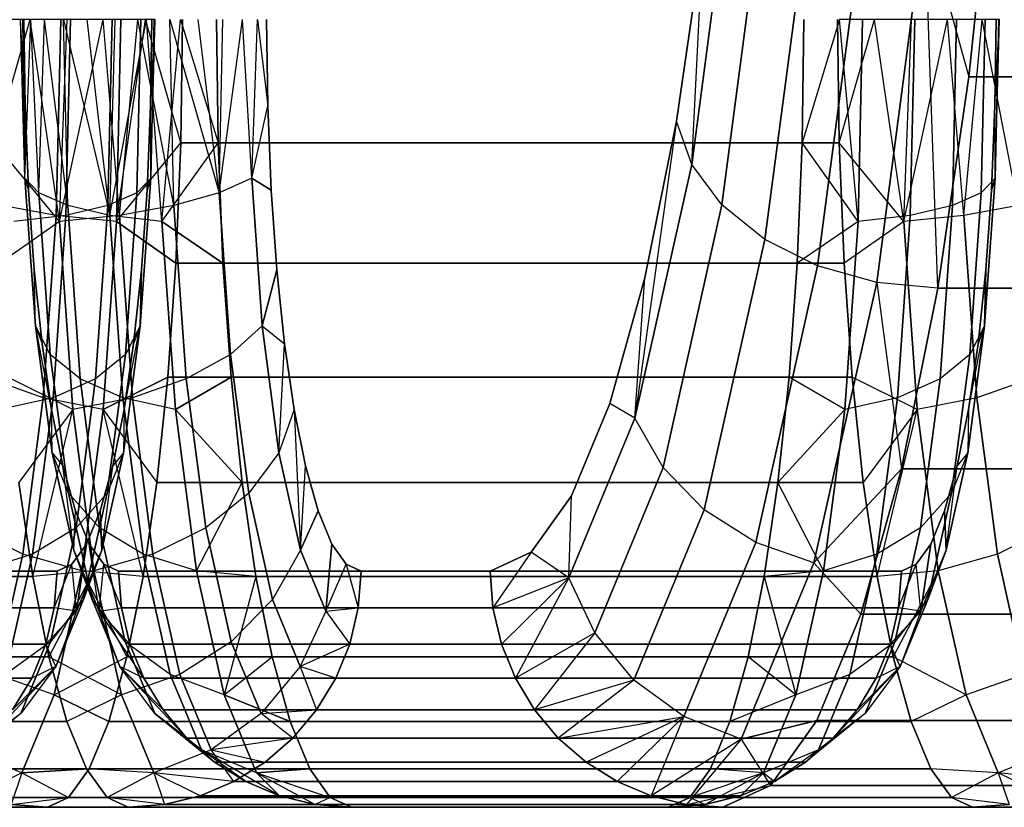
# Model space of a CAD drawing. Units: millimetres. Extents: x 7858 to 14619, y -3447 to 4009.
# Drawn here: x 11642 to 11667, y 1862 to 1882 of the extents above; entities that cross this region are included whole.
import ezdxf

# ---------------------------------------------------------------- set-up
doc = ezdxf.new("R2010")
doc.units = ezdxf.units.MM
doc.header["$MEASUREMENT"] = 0
doc.layers.add('0_Pen_No__1', color=7, linetype='Continuous', lineweight=30)

# ---------------------------------------------------------------- blocks, each defined once
blk = doc.blocks.new('garais sols_47F[30]', base_point=(10565.08, 1511.508))
at = {"layer": '0_Pen_No__1', "color": 7, "linetype": 'Continuous', "lineweight": 30}
for p, q in [((11660.249, 1886.393), (11659.144, 1877.994)), ((11659.144, 1877.994), (11660.249, 1886.393)), ((11666.812, 1886.24), (11666.18, 1880.219)), ((11666.18, 1880.219), (11666.812, 1886.24)), ((11661.055, 1885.67), (11659.91, 1876.971)), ((11659.91, 1876.971), (11661.055, 1885.67)), ((11662.179, 1885.048), (11661, 1876.092)), ((11661, 1876.092), (11662.179, 1885.048)), ((11663.544, 1884.571), (11662.34, 1875.418)), ((11662.34, 1875.418), (11663.544, 1884.571)), ((11663.839, 1874.994), (11665.059, 1884.272)), ((11665.059, 1884.272), (11663.839, 1874.994)), ((11665.059, 1884.272), (11666.18, 1880.219)), ((11665.393, 1874.85), (11665.059, 1884.272)), ((11658.755, 1879.092), (11659.436, 1883.746)), ((11659.436, 1883.746), (11658.755, 1879.092)), ((11659.144, 1877.994), (11659.436, 1883.746)), ((11641.458, 1878.541), (11642.353, 1881.67)), ((11643.131, 1881.67), (11641.743, 1881.67)), ((11643.377, 1881.67), (11642.054, 1881.67)), ((11642.225, 1877.644), (11642.111, 1881.67)), ((11642.228, 1879.479), (11642.111, 1881.67)), ((11642.225, 1877.644), (11642.17, 1881.67)), ((11642.199, 1881.67), (11642.228, 1879.479)), ((11642.228, 1879.479), (11642.199, 1881.67)), ((11642.225, 1877.644), (11642.376, 1881.67)), ((11643.097, 1876.546), (11642.353, 1881.67)), ((11642.576, 1877.27), (11642.376, 1881.67)), ((11642.576, 1877.27), (11642.723, 1881.67)), ((11643.309, 1876.948), (11642.723, 1881.67)), ((11643.131, 1881.67), (11643.019, 1876.701)), ((11643.019, 1876.701), (11643.131, 1881.67)), ((11643.097, 1876.546), (11644.212, 1881.67)), ((11643.097, 1876.546), (11643.293, 1881.67)), ((11644.659, 1881.67), (11643.131, 1881.67)), ((11643.309, 1876.948), (11643.203, 1881.67)), ((11643.203, 1881.67), (11644.376, 1876.701)), ((11643.377, 1881.67), (11643.264, 1876.701)), ((11643.264, 1876.701), (11643.377, 1881.67)), ((11644.437, 1881.67), (11643.377, 1881.67)), ((11644.376, 1876.701), (11643.803, 1881.67)), ((11644.621, 1876.701), (11644.212, 1881.67)), ((11644.437, 1881.67), (11644.331, 1876.948)), ((11644.331, 1876.948), (11644.437, 1881.67)), ((11644.376, 1876.701), (11645.305, 1881.67)), ((11644.376, 1876.701), (11644.51, 1881.67)), ((11645.164, 1881.67), (11644.437, 1881.67)), ((11644.544, 1876.546), (11644.659, 1881.67)), ((11644.659, 1881.67), (11644.544, 1876.546)), ((11644.544, 1876.546), (11645.287, 1881.67)), ((11644.621, 1876.701), (11645.087, 1881.67)), ((11645.287, 1881.67), (11644.659, 1881.67)), ((11645.164, 1881.67), (11645.064, 1877.27)), ((11645.064, 1877.27), (11645.164, 1881.67)), ((11646.004, 1876.948), (11645.087, 1881.67)), ((11645.506, 1881.67), (11645.164, 1881.67)), ((11646.182, 1878.541), (11645.287, 1881.67)), ((11645.702, 1876.546), (11645.305, 1881.67)), ((11645.441, 1881.67), (11645.412, 1879.479)), ((11645.412, 1879.479), (11645.529, 1881.67)), ((11645.412, 1879.479), (11645.441, 1881.67)), ((11645.415, 1877.644), (11645.506, 1881.67)), ((11645.506, 1881.67), (11645.415, 1877.644)), ((11645.415, 1877.644), (11645.529, 1881.67)), ((11645.529, 1881.67), (11645.506, 1881.67)), ((11645.702, 1876.546), (11646.169, 1881.67)), ((11646.004, 1876.948), (11645.897, 1881.67)), ((11645.897, 1881.67), (11647.149, 1877.27)), ((11646.169, 1881.67), (11647.124, 1878.541)), ((11646.224, 1881.67), (11646.182, 1878.541)), ((11646.182, 1878.541), (11646.224, 1881.67)), ((11647.149, 1877.27), (11646.622, 1881.67)), ((11647.124, 1878.541), (11647.081, 1881.67)), ((11647.081, 1881.67), (11647.124, 1878.541)), ((11647.149, 1877.27), (11647.748, 1881.67)), ((11647.149, 1877.27), (11647.244, 1881.67)), ((11647.979, 1877.644), (11647.748, 1881.67)), ((11647.979, 1877.644), (11648.122, 1881.67)), ((11648.122, 1881.67), (11648.385, 1879.479)), ((11648.385, 1879.479), (11648.356, 1881.67)), ((11648.356, 1881.67), (11648.385, 1879.479)), ((11661.945, 1878.541), (11661.987, 1881.67)), ((11662.899, 1881.67), (11661.945, 1878.541)), ((11661.987, 1881.67), (11661.945, 1878.541)), ((11662.845, 1881.67), (11662.887, 1878.541)), ((11662.887, 1878.541), (11662.845, 1881.67)), ((11662.887, 1878.541), (11663.782, 1881.67)), ((11663.367, 1876.546), (11662.899, 1881.67)), ((11663.482, 1881.67), (11662.899, 1881.67)), ((11663.482, 1881.67), (11663.367, 1876.546)), ((11663.367, 1876.546), (11663.482, 1881.67)), ((11664.805, 1881.67), (11663.482, 1881.67)), ((11664.525, 1876.546), (11663.782, 1881.67)), ((11664.525, 1876.546), (11665.64, 1881.67)), ((11664.525, 1876.546), (11664.722, 1881.67)), ((11664.805, 1881.67), (11664.693, 1876.701)), ((11664.693, 1876.701), (11664.805, 1881.67)), ((11665.866, 1881.67), (11664.805, 1881.67)), ((11666.05, 1876.701), (11665.64, 1881.67)), ((11665.866, 1881.67), (11665.759, 1876.948)), ((11665.759, 1876.948), (11665.866, 1881.67)), ((11666.592, 1881.67), (11665.866, 1881.67)), ((11666.05, 1876.701), (11666.515, 1881.67)), ((11666.592, 1881.67), (11666.493, 1877.27)), ((11666.493, 1877.27), (11666.592, 1881.67)), ((11667.432, 1876.948), (11666.515, 1881.67)), ((11666.935, 1881.67), (11666.592, 1881.67)), ((11666.87, 1881.67), (11666.84, 1879.479)), ((11666.84, 1879.479), (11666.958, 1881.67)), ((11666.84, 1879.479), (11666.87, 1881.67)), ((11666.844, 1877.644), (11666.935, 1881.67)), ((11666.935, 1881.67), (11666.844, 1877.644)), ((11666.844, 1877.644), (11666.958, 1881.67)), ((11666.958, 1881.67), (11666.935, 1881.67)), ((11666.18, 1880.219), (11665.393, 1874.85)), ((11665.393, 1874.85), (11666.18, 1880.219)), ((11681.943, 1880.219), (11666.18, 1880.219)), ((11666.18, 1880.219), (11681.943, 1880.219)), ((11642.225, 1877.644), (11642.228, 1879.479)), ((11642.228, 1879.479), (11642.316, 1877.343)), ((11642.316, 1877.343), (11642.228, 1879.479)), ((11645.412, 1879.479), (11645.324, 1877.343)), ((11645.324, 1877.343), (11645.412, 1879.479)), ((11645.415, 1877.644), (11645.412, 1879.479)), ((11647.979, 1877.644), (11648.385, 1879.479)), ((11648.473, 1877.343), (11648.385, 1879.479)), ((11648.385, 1879.479), (11648.473, 1877.343)), ((11666.84, 1879.479), (11666.753, 1877.343)), ((11666.753, 1877.343), (11666.84, 1879.479)), ((11666.844, 1877.644), (11666.84, 1879.479)), ((11658.755, 1879.092), (11657.705, 1871.55)), ((11657.957, 1875.118), (11658.755, 1879.092)), ((11658.755, 1879.092), (11657.957, 1875.118)), ((11659.144, 1877.994), (11658.755, 1879.092)), ((11643.097, 1876.546), (11641.458, 1878.541)), ((11644.544, 1876.546), (11646.182, 1878.541)), ((11645.702, 1876.546), (11647.124, 1878.541)), ((11646.182, 1878.541), (11646.056, 1875.489)), ((11646.056, 1875.489), (11646.182, 1878.541)), ((11661.945, 1878.541), (11646.182, 1878.541)), ((11646.182, 1878.541), (11661.945, 1878.541)), ((11662.887, 1878.541), (11647.124, 1878.541)), ((11647.249, 1875.489), (11647.124, 1878.541)), ((11647.124, 1878.541), (11662.887, 1878.541)), ((11647.124, 1878.541), (11647.249, 1875.489)), ((11661.82, 1875.489), (11661.945, 1878.541)), ((11661.945, 1878.541), (11661.82, 1875.489)), ((11663.367, 1876.546), (11661.945, 1878.541)), ((11662.887, 1878.541), (11663.012, 1875.489)), ((11664.525, 1876.546), (11662.887, 1878.541)), ((11663.012, 1875.489), (11662.887, 1878.541)), ((11659.144, 1877.994), (11657.705, 1871.55)), ((11657.705, 1871.55), (11659.144, 1877.994)), ((11659.91, 1876.971), (11659.144, 1877.994)), ((11642.576, 1877.27), (11642.225, 1877.644)), ((11642.491, 1873.893), (11642.225, 1877.644)), ((11642.225, 1877.644), (11642.316, 1877.343)), ((11642.225, 1877.644), (11642.491, 1873.893)), ((11645.415, 1877.644), (11645.064, 1877.27)), ((11645.149, 1873.893), (11645.415, 1877.644)), ((11645.415, 1877.644), (11645.149, 1873.893)), ((11645.324, 1877.343), (11645.415, 1877.644)), ((11645.415, 1877.644), (11645.324, 1877.343)), ((11647.979, 1877.644), (11647.149, 1877.27)), ((11648.473, 1877.343), (11647.979, 1877.644)), ((11647.979, 1877.644), (11648.245, 1873.893)), ((11648.245, 1873.893), (11647.979, 1877.644)), ((11647.979, 1877.644), (11648.473, 1877.343)), ((11666.844, 1877.644), (11666.493, 1877.27)), ((11666.578, 1873.893), (11666.844, 1877.644)), ((11666.844, 1877.644), (11666.578, 1873.893)), ((11666.753, 1877.343), (11666.844, 1877.644)), ((11666.844, 1877.644), (11666.753, 1877.343)), ((11642.316, 1877.343), (11642.46, 1875.314)), ((11642.46, 1875.314), (11642.316, 1877.343)), ((11645.324, 1877.343), (11645.18, 1875.314)), ((11645.18, 1875.314), (11645.324, 1877.343)), ((11648.617, 1875.314), (11648.473, 1877.343)), ((11648.473, 1877.343), (11648.617, 1875.314)), ((11666.753, 1877.343), (11666.608, 1875.314)), ((11666.608, 1875.314), (11666.753, 1877.343)), ((11643.309, 1876.948), (11642.576, 1877.27)), ((11642.867, 1873.17), (11642.576, 1877.27)), ((11642.576, 1877.27), (11642.867, 1873.17)), ((11645.064, 1877.27), (11644.331, 1876.948)), ((11645.064, 1877.27), (11644.773, 1873.17)), ((11644.773, 1873.17), (11645.064, 1877.27)), ((11647.149, 1877.27), (11646.004, 1876.948)), ((11647.44, 1873.17), (11647.149, 1877.27)), ((11647.149, 1877.27), (11647.44, 1873.17)), ((11666.493, 1877.27), (11665.759, 1876.948)), ((11666.493, 1877.27), (11666.202, 1873.17)), ((11666.202, 1873.17), (11666.493, 1877.27)), ((11643.019, 1876.701), (11641.637, 1876.948)), ((11644.331, 1876.948), (11643.264, 1876.701)), ((11644.376, 1876.701), (11643.309, 1876.948)), ((11643.622, 1872.548), (11643.309, 1876.948)), ((11643.309, 1876.948), (11643.622, 1872.548)), ((11644.331, 1876.948), (11644.018, 1872.548)), ((11644.018, 1872.548), (11644.331, 1876.948)), ((11646.004, 1876.948), (11644.621, 1876.701)), ((11646.316, 1872.548), (11646.004, 1876.948)), ((11646.004, 1876.948), (11646.316, 1872.548)), ((11659.91, 1876.971), (11658.419, 1870.296)), ((11658.419, 1870.296), (11659.91, 1876.971)), ((11661, 1876.092), (11659.91, 1876.971)), ((11665.759, 1876.948), (11664.693, 1876.701)), ((11665.759, 1876.948), (11665.447, 1872.548)), ((11665.447, 1872.548), (11665.759, 1876.948)), ((11667.432, 1876.948), (11666.05, 1876.701)), ((11643.264, 1876.701), (11641.938, 1876.546)), ((11643.019, 1876.701), (11642.69, 1872.071)), ((11642.69, 1872.071), (11643.019, 1876.701)), ((11643.264, 1876.701), (11642.936, 1872.071)), ((11642.936, 1872.071), (11643.264, 1876.701)), ((11644.544, 1876.546), (11643.019, 1876.701)), ((11644.621, 1876.701), (11643.097, 1876.546)), ((11645.702, 1876.546), (11644.376, 1876.701)), ((11644.704, 1872.071), (11644.376, 1876.701)), ((11644.376, 1876.701), (11644.704, 1872.071)), ((11644.95, 1872.071), (11644.621, 1876.701)), ((11644.621, 1876.701), (11644.95, 1872.071)), ((11664.693, 1876.701), (11663.367, 1876.546)), ((11664.693, 1876.701), (11664.364, 1872.071)), ((11664.364, 1872.071), (11664.693, 1876.701)), ((11666.05, 1876.701), (11664.525, 1876.546)), ((11666.379, 1872.071), (11666.05, 1876.701)), ((11666.05, 1876.701), (11666.379, 1872.071)), ((11643.097, 1876.546), (11641.584, 1875.489)), ((11643.436, 1871.772), (11643.097, 1876.546)), ((11643.097, 1876.546), (11643.436, 1871.772)), ((11644.205, 1871.772), (11644.544, 1876.546)), ((11644.544, 1876.546), (11644.205, 1871.772)), ((11646.056, 1875.489), (11644.544, 1876.546)), ((11644.544, 1876.546), (11646.056, 1875.489)), ((11647.249, 1875.489), (11645.702, 1876.546)), ((11645.702, 1876.546), (11646.041, 1871.772)), ((11646.041, 1871.772), (11645.702, 1876.546)), ((11645.702, 1876.546), (11647.249, 1875.489)), ((11663.367, 1876.546), (11661.82, 1875.489)), ((11664.525, 1876.546), (11663.012, 1875.489)), ((11663.367, 1876.546), (11663.028, 1871.772)), ((11663.028, 1871.772), (11663.367, 1876.546)), ((11664.864, 1871.772), (11664.525, 1876.546)), ((11664.525, 1876.546), (11664.864, 1871.772)), ((11661, 1876.092), (11659.465, 1869.22)), ((11659.465, 1869.22), (11661, 1876.092)), ((11662.34, 1875.418), (11661, 1876.092)), ((11642.46, 1875.314), (11642.657, 1873.441)), ((11642.491, 1873.893), (11642.46, 1875.314)), ((11642.657, 1873.441), (11642.46, 1875.314)), ((11645.18, 1875.314), (11644.983, 1873.441)), ((11644.983, 1873.441), (11645.18, 1875.314)), ((11645.18, 1875.314), (11645.149, 1873.893)), ((11645.149, 1873.893), (11645.18, 1875.314)), ((11646.056, 1875.489), (11645.85, 1872.59)), ((11645.85, 1872.59), (11646.056, 1875.489)), ((11646.056, 1875.489), (11661.82, 1875.489)), ((11661.82, 1875.489), (11646.056, 1875.489)), ((11647.455, 1872.59), (11647.249, 1875.489)), ((11647.249, 1875.489), (11663.012, 1875.489)), ((11663.012, 1875.489), (11647.249, 1875.489)), ((11647.249, 1875.489), (11647.455, 1872.59)), ((11648.617, 1875.314), (11648.245, 1873.893)), ((11648.245, 1873.893), (11648.617, 1875.314)), ((11648.814, 1873.441), (11648.617, 1875.314)), ((11648.617, 1875.314), (11648.814, 1873.441)), ((11662.34, 1875.418), (11660.771, 1868.395)), ((11660.771, 1868.395), (11662.34, 1875.418)), ((11661.614, 1872.59), (11661.82, 1875.489)), ((11661.82, 1875.489), (11661.614, 1872.59)), ((11663.839, 1874.994), (11662.34, 1875.418)), ((11663.012, 1875.489), (11663.218, 1872.59)), ((11663.218, 1872.59), (11663.012, 1875.489)), ((11666.608, 1875.314), (11666.412, 1873.441)), ((11666.412, 1873.441), (11666.608, 1875.314)), ((11666.608, 1875.314), (11666.578, 1873.893)), ((11666.578, 1873.893), (11666.608, 1875.314)), ((11657.063, 1871.92), (11657.957, 1875.118)), ((11657.957, 1875.118), (11657.063, 1871.92)), ((11657.705, 1871.55), (11657.957, 1875.118)), ((11662.248, 1867.875), (11663.839, 1874.994)), ((11663.839, 1874.994), (11662.248, 1867.875)), ((11665.393, 1874.85), (11663.839, 1874.994)), ((11663.839, 1874.994), (11664.473, 1870.264)), ((11665.393, 1874.85), (11664.473, 1870.264)), ((11664.473, 1870.264), (11665.393, 1874.85)), ((11665.393, 1874.85), (11681.157, 1874.85)), ((11681.157, 1874.85), (11665.393, 1874.85)), ((11642.867, 1873.17), (11642.491, 1873.893)), ((11642.915, 1870.672), (11642.491, 1873.893)), ((11642.491, 1873.893), (11642.657, 1873.441)), ((11642.491, 1873.893), (11642.915, 1870.672)), ((11642.902, 1871.77), (11642.491, 1873.893)), ((11644.725, 1870.672), (11645.149, 1873.893)), ((11645.149, 1873.893), (11644.725, 1870.672)), ((11644.738, 1871.77), (11645.149, 1873.893)), ((11645.149, 1873.893), (11644.773, 1873.17)), ((11645.149, 1873.893), (11644.983, 1873.441)), ((11648.245, 1873.893), (11647.44, 1873.17)), ((11648.245, 1873.893), (11648.669, 1870.672)), ((11648.669, 1870.672), (11648.245, 1873.893)), ((11648.245, 1873.893), (11648.814, 1873.441)), ((11666.154, 1870.672), (11666.578, 1873.893)), ((11666.578, 1873.893), (11666.154, 1870.672)), ((11666.167, 1871.77), (11666.578, 1873.893)), ((11666.578, 1873.893), (11666.202, 1873.17)), ((11666.578, 1873.893), (11666.412, 1873.441)), ((11642.657, 1873.441), (11642.902, 1871.77)), ((11642.902, 1871.77), (11642.657, 1873.441)), ((11644.983, 1873.441), (11644.738, 1871.77)), ((11644.738, 1871.77), (11644.983, 1873.441)), ((11648.669, 1870.672), (11648.814, 1873.441)), ((11649.059, 1871.77), (11648.814, 1873.441)), ((11648.814, 1873.441), (11649.059, 1871.77)), ((11666.412, 1873.441), (11666.167, 1871.77)), ((11666.167, 1871.77), (11666.412, 1873.441)), ((11643.622, 1872.548), (11642.867, 1873.17)), ((11643.33, 1869.649), (11642.867, 1873.17)), ((11642.867, 1873.17), (11643.33, 1869.649)), ((11644.773, 1873.17), (11644.018, 1872.548)), ((11644.773, 1873.17), (11644.31, 1869.649)), ((11644.31, 1869.649), (11644.773, 1873.17)), ((11647.44, 1873.17), (11646.316, 1872.548)), ((11647.903, 1869.649), (11647.44, 1873.17)), ((11647.44, 1873.17), (11647.903, 1869.649)), ((11666.202, 1873.17), (11665.447, 1872.548)), ((11666.202, 1873.17), (11665.739, 1869.649)), ((11665.739, 1869.649), (11666.202, 1873.17)), ((11643.436, 1871.772), (11641.79, 1872.59)), ((11645.85, 1872.59), (11644.205, 1871.772)), ((11644.205, 1871.772), (11645.85, 1872.59)), ((11645.85, 1872.59), (11645.569, 1869.914)), ((11645.569, 1869.914), (11645.85, 1872.59)), ((11645.85, 1872.59), (11661.614, 1872.59)), ((11661.614, 1872.59), (11645.85, 1872.59)), ((11647.455, 1872.59), (11646.041, 1871.772)), ((11646.041, 1871.772), (11647.455, 1872.59)), ((11647.736, 1869.914), (11647.455, 1872.59)), ((11647.455, 1872.59), (11663.218, 1872.59)), ((11663.218, 1872.59), (11647.455, 1872.59)), ((11647.455, 1872.59), (11647.736, 1869.914)), ((11661.333, 1869.914), (11661.614, 1872.59)), ((11661.614, 1872.59), (11661.333, 1869.914)), ((11663.028, 1871.772), (11661.614, 1872.59)), ((11663.218, 1872.59), (11663.499, 1869.914)), ((11664.864, 1871.772), (11663.218, 1872.59)), ((11663.499, 1869.914), (11663.218, 1872.59)), ((11642.69, 1872.071), (11641.324, 1872.548)), ((11644.018, 1872.548), (11642.936, 1872.071)), ((11644.018, 1872.548), (11643.521, 1868.77)), ((11643.521, 1868.77), (11644.018, 1872.548)), ((11644.704, 1872.071), (11643.622, 1872.548)), ((11644.119, 1868.77), (11643.622, 1872.548)), ((11643.622, 1872.548), (11644.119, 1868.77)), ((11646.316, 1872.548), (11644.95, 1872.071)), ((11646.813, 1868.77), (11646.316, 1872.548)), ((11646.316, 1872.548), (11646.813, 1868.77)), ((11665.447, 1872.548), (11664.364, 1872.071)), ((11665.447, 1872.548), (11664.95, 1868.77)), ((11664.95, 1868.77), (11665.447, 1872.548)), ((11667.745, 1872.548), (11666.379, 1872.071)), ((11642.936, 1872.071), (11641.599, 1871.772)), ((11642.69, 1872.071), (11642.167, 1868.096)), ((11642.167, 1868.096), (11642.69, 1872.071)), ((11642.936, 1872.071), (11642.413, 1868.096)), ((11642.413, 1868.096), (11642.936, 1872.071)), ((11644.205, 1871.772), (11642.69, 1872.071)), ((11644.95, 1872.071), (11643.436, 1871.772)), ((11646.041, 1871.772), (11644.704, 1872.071)), ((11645.227, 1868.096), (11644.704, 1872.071)), ((11644.704, 1872.071), (11645.227, 1868.096)), ((11645.473, 1868.096), (11644.95, 1872.071)), ((11644.95, 1872.071), (11645.473, 1868.096)), ((11664.364, 1872.071), (11663.028, 1871.772)), ((11664.364, 1872.071), (11663.841, 1868.096)), ((11663.841, 1868.096), (11664.364, 1872.071)), ((11666.379, 1872.071), (11664.864, 1871.772)), ((11666.902, 1868.096), (11666.379, 1872.071)), ((11666.379, 1872.071), (11666.902, 1868.096)), ((11656.093, 1869.578), (11657.063, 1871.92)), ((11657.063, 1871.92), (11656.093, 1869.578)), ((11657.705, 1871.55), (11657.063, 1871.92)), ((11643.436, 1871.772), (11642.071, 1869.914)), ((11642.42, 1867.527), (11643.436, 1871.772)), ((11642.902, 1871.77), (11643.188, 1870.343)), ((11642.915, 1870.672), (11642.902, 1871.77)), ((11643.188, 1870.343), (11642.902, 1871.77)), ((11643.975, 1867.672), (11643.436, 1871.772)), ((11643.436, 1871.772), (11643.975, 1867.672)), ((11643.665, 1867.672), (11644.205, 1871.772)), ((11644.205, 1871.772), (11643.665, 1867.672)), ((11644.205, 1871.772), (11645.569, 1869.914)), ((11645.22, 1867.527), (11644.205, 1871.772)), ((11644.738, 1871.77), (11644.452, 1870.343)), ((11644.452, 1870.343), (11644.738, 1871.77)), ((11644.738, 1871.77), (11644.725, 1870.672)), ((11646.041, 1871.772), (11646.58, 1867.672)), ((11646.58, 1867.672), (11646.041, 1871.772)), ((11646.041, 1871.772), (11647.736, 1869.914)), ((11649.059, 1871.77), (11648.669, 1870.672)), ((11649.345, 1870.343), (11649.059, 1871.77)), ((11649.059, 1871.77), (11649.221, 1868.2)), ((11649.059, 1871.77), (11649.345, 1870.343)), ((11663.028, 1871.772), (11661.333, 1869.914)), ((11663.028, 1871.772), (11662.488, 1867.672)), ((11662.488, 1867.672), (11663.028, 1871.772)), ((11664.864, 1871.772), (11663.499, 1869.914)), ((11663.849, 1867.527), (11664.864, 1871.772)), ((11665.403, 1867.672), (11664.864, 1871.772)), ((11664.864, 1871.772), (11665.403, 1867.672)), ((11666.167, 1871.77), (11665.881, 1870.343)), ((11665.881, 1870.343), (11666.167, 1871.77)), ((11666.167, 1871.77), (11666.154, 1870.672)), ((11657.705, 1871.55), (11656.028, 1867.498)), ((11656.028, 1867.498), (11657.705, 1871.55)), ((11658.419, 1870.296), (11657.705, 1871.55)), ((11643.33, 1869.649), (11642.915, 1870.672)), ((11643.467, 1868.2), (11642.915, 1870.672)), ((11642.915, 1870.672), (11643.188, 1870.343)), ((11642.915, 1870.672), (11643.467, 1868.2)), ((11644.173, 1868.2), (11644.725, 1870.672)), ((11644.725, 1870.672), (11644.173, 1868.2)), ((11644.725, 1870.672), (11644.31, 1869.649)), ((11644.725, 1870.672), (11644.452, 1870.343)), ((11648.669, 1870.672), (11647.903, 1869.649)), ((11648.669, 1870.672), (11649.221, 1868.2)), ((11649.221, 1868.2), (11648.669, 1870.672)), ((11665.602, 1868.2), (11666.154, 1870.672)), ((11666.154, 1870.672), (11665.602, 1868.2)), ((11666.154, 1870.672), (11665.739, 1869.649)), ((11666.154, 1870.672), (11665.881, 1870.343)), ((11643.188, 1870.343), (11643.509, 1869.195)), ((11643.467, 1868.2), (11643.188, 1870.343)), ((11643.509, 1869.195), (11643.188, 1870.343)), ((11644.452, 1870.343), (11644.131, 1869.195)), ((11644.131, 1869.195), (11644.452, 1870.343)), ((11644.173, 1868.2), (11644.452, 1870.343)), ((11649.221, 1868.2), (11649.345, 1870.343)), ((11649.666, 1869.195), (11649.345, 1870.343)), ((11649.345, 1870.343), (11649.666, 1869.195)), ((11665.881, 1870.343), (11665.56, 1869.195)), ((11665.56, 1869.195), (11665.881, 1870.343)), ((11665.602, 1868.2), (11665.881, 1870.343)), ((11658.419, 1870.296), (11656.683, 1866.101)), ((11656.683, 1866.101), (11658.419, 1870.296)), ((11659.465, 1869.22), (11658.419, 1870.296)), ((11662.248, 1867.875), (11664.473, 1870.264)), ((11664.473, 1870.264), (11663.441, 1866.574)), ((11663.441, 1866.574), (11664.473, 1870.264)), ((11680.236, 1870.264), (11664.473, 1870.264)), ((11664.473, 1870.264), (11680.236, 1870.264)), ((11642.071, 1869.914), (11642.42, 1867.527)), ((11642.42, 1867.527), (11642.071, 1869.914)), ((11645.569, 1869.914), (11645.22, 1867.527)), ((11645.22, 1867.527), (11645.569, 1869.914)), ((11661.333, 1869.914), (11645.569, 1869.914)), ((11645.569, 1869.914), (11661.333, 1869.914)), ((11646.58, 1867.672), (11647.736, 1869.914)), ((11663.499, 1869.914), (11647.736, 1869.914)), ((11648.086, 1867.527), (11647.736, 1869.914)), ((11647.736, 1869.914), (11663.499, 1869.914)), ((11647.736, 1869.914), (11648.086, 1867.527)), ((11660.983, 1867.527), (11661.333, 1869.914)), ((11661.333, 1869.914), (11660.983, 1867.527)), ((11662.488, 1867.672), (11661.333, 1869.914)), ((11663.499, 1869.914), (11663.849, 1867.527)), ((11663.849, 1867.527), (11663.499, 1869.914)), ((11644.119, 1868.77), (11643.33, 1869.649)), ((11643.934, 1866.947), (11643.33, 1869.649)), ((11643.33, 1869.649), (11643.934, 1866.947)), ((11644.31, 1869.649), (11643.521, 1868.77)), ((11644.31, 1869.649), (11643.707, 1866.947)), ((11643.707, 1866.947), (11644.31, 1869.649)), ((11647.903, 1869.649), (11646.813, 1868.77)), ((11648.507, 1866.947), (11647.903, 1869.649)), ((11647.903, 1869.649), (11648.507, 1866.947)), ((11655.073, 1868.15), (11656.093, 1869.578)), ((11656.093, 1869.578), (11655.073, 1868.15)), ((11656.028, 1867.498), (11656.093, 1869.578)), ((11665.739, 1869.649), (11664.95, 1868.77)), ((11665.739, 1869.649), (11665.135, 1866.947)), ((11665.135, 1866.947), (11665.739, 1869.649)), ((11643.467, 1868.2), (11643.509, 1869.195)), ((11643.509, 1869.195), (11643.857, 1868.355)), ((11643.857, 1868.355), (11643.509, 1869.195)), ((11644.131, 1869.195), (11643.783, 1868.355)), ((11643.783, 1868.355), (11644.131, 1869.195)), ((11644.131, 1869.195), (11644.173, 1868.2)), ((11644.173, 1868.2), (11644.131, 1869.195)), ((11649.666, 1869.195), (11649.221, 1868.2)), ((11649.221, 1868.2), (11649.666, 1869.195)), ((11650.014, 1868.355), (11649.666, 1869.195)), ((11649.666, 1869.195), (11650.014, 1868.355)), ((11659.465, 1869.22), (11657.677, 1864.9)), ((11657.677, 1864.9), (11659.465, 1869.22)), ((11660.771, 1868.395), (11659.465, 1869.22)), ((11665.56, 1869.195), (11665.212, 1868.355)), ((11665.212, 1868.355), (11665.56, 1869.195)), ((11665.56, 1869.195), (11665.602, 1868.2)), ((11665.602, 1868.2), (11665.56, 1869.195)), ((11642.167, 1868.096), (11640.827, 1868.77)), ((11643.521, 1868.77), (11642.413, 1868.096)), ((11643.521, 1868.77), (11642.874, 1865.871)), ((11642.874, 1865.871), (11643.521, 1868.77)), ((11645.227, 1868.096), (11644.119, 1868.77)), ((11644.766, 1865.871), (11644.119, 1868.77)), ((11644.119, 1868.77), (11644.766, 1865.871)), ((11646.813, 1868.77), (11645.473, 1868.096)), ((11647.461, 1865.871), (11646.813, 1868.77)), ((11646.813, 1868.77), (11647.461, 1865.871)), ((11664.95, 1868.77), (11663.841, 1868.096)), ((11664.95, 1868.77), (11664.302, 1865.871)), ((11664.302, 1865.871), (11664.95, 1868.77)), ((11668.242, 1868.77), (11666.902, 1868.096)), ((11643.783, 1868.355), (11643.417, 1867.842)), ((11643.417, 1867.842), (11643.783, 1868.355)), ((11643.783, 1868.355), (11643.53, 1866.647)), ((11643.53, 1866.647), (11643.783, 1868.355)), ((11643.857, 1868.355), (11644.223, 1867.842)), ((11644.11, 1866.647), (11643.857, 1868.355)), ((11644.223, 1867.842), (11643.857, 1868.355)), ((11650.014, 1868.355), (11649.864, 1866.647)), ((11649.864, 1866.647), (11650.014, 1868.355)), ((11650.38, 1867.842), (11650.014, 1868.355)), ((11650.014, 1868.355), (11650.38, 1867.842)), ((11660.771, 1868.395), (11658.944, 1863.979)), ((11658.944, 1863.979), (11660.771, 1868.395)), ((11662.248, 1867.875), (11660.771, 1868.395)), ((11665.212, 1868.355), (11664.845, 1867.842)), ((11664.845, 1867.842), (11665.212, 1868.355)), ((11665.212, 1868.355), (11664.959, 1866.647)), ((11664.959, 1866.647), (11665.212, 1868.355)), ((11642.413, 1868.096), (11641.06, 1867.672)), ((11642.167, 1868.096), (11641.485, 1865.045)), ((11641.485, 1865.045), (11642.167, 1868.096)), ((11642.413, 1868.096), (11641.731, 1865.045)), ((11641.731, 1865.045), (11642.413, 1868.096)), ((11643.665, 1867.672), (11642.167, 1868.096)), ((11643.934, 1866.947), (11643.467, 1868.2)), ((11644.11, 1866.647), (11643.467, 1868.2)), ((11643.467, 1868.2), (11644.11, 1866.647)), ((11643.53, 1866.647), (11644.173, 1868.2)), ((11644.173, 1868.2), (11643.53, 1866.647)), ((11644.173, 1868.2), (11643.707, 1866.947)), ((11645.473, 1868.096), (11643.975, 1867.672)), ((11646.58, 1867.672), (11645.227, 1868.096)), ((11645.909, 1865.045), (11645.227, 1868.096)), ((11645.227, 1868.096), (11645.909, 1865.045)), ((11646.155, 1865.045), (11645.473, 1868.096)), ((11645.473, 1868.096), (11646.155, 1865.045)), ((11649.221, 1868.2), (11648.507, 1866.947)), ((11649.221, 1868.2), (11649.864, 1866.647)), ((11649.864, 1866.647), (11649.221, 1868.2)), ((11654.027, 1867.67), (11655.073, 1868.15)), ((11655.073, 1868.15), (11654.027, 1867.67)), ((11655.073, 1868.15), (11654.1, 1866.731)), ((11656.028, 1867.498), (11655.073, 1868.15)), ((11663.841, 1868.096), (11662.488, 1867.672)), ((11663.841, 1868.096), (11663.16, 1865.045)), ((11663.16, 1865.045), (11663.841, 1868.096)), ((11664.959, 1866.647), (11665.602, 1868.2)), ((11665.602, 1868.2), (11664.959, 1866.647)), ((11665.602, 1868.2), (11665.135, 1866.947)), ((11666.902, 1868.096), (11665.403, 1867.672)), ((11667.583, 1865.045), (11666.902, 1868.096)), ((11666.902, 1868.096), (11667.583, 1865.045)), ((11642.969, 1866.731), (11643.417, 1867.842)), ((11643.417, 1867.842), (11643.041, 1867.67)), ((11643.041, 1867.67), (11643.417, 1867.842)), ((11643.53, 1866.647), (11643.417, 1867.842)), ((11644.11, 1866.647), (11644.223, 1867.842)), ((11644.223, 1867.842), (11644.599, 1867.67)), ((11644.671, 1866.731), (11644.223, 1867.842)), ((11644.599, 1867.67), (11644.223, 1867.842)), ((11649.864, 1866.647), (11650.38, 1867.842)), ((11650.756, 1867.67), (11650.38, 1867.842)), ((11650.38, 1867.842), (11650.683, 1866.731)), ((11650.38, 1867.842), (11650.756, 1867.67)), ((11660.396, 1863.4), (11662.248, 1867.875)), ((11662.248, 1867.875), (11660.396, 1863.4)), ((11663.441, 1866.574), (11662.248, 1867.875)), ((11662.248, 1867.875), (11663.441, 1866.574)), ((11664.397, 1866.731), (11664.845, 1867.842)), ((11664.845, 1867.842), (11664.47, 1867.67)), ((11664.47, 1867.67), (11664.845, 1867.842)), ((11664.959, 1866.647), (11664.845, 1867.842)), ((11643.041, 1867.67), (11633.613, 1867.67)), ((11633.613, 1867.67), (11643.041, 1867.67)), ((11643.975, 1867.672), (11642.42, 1867.527)), ((11643.975, 1867.672), (11642.829, 1865.489)), ((11642.962, 1864.526), (11643.665, 1867.672)), ((11643.665, 1867.672), (11642.962, 1864.526)), ((11643.041, 1867.67), (11642.969, 1866.731)), ((11642.969, 1866.731), (11643.041, 1867.67)), ((11645.22, 1867.527), (11643.665, 1867.672)), ((11643.665, 1867.672), (11644.811, 1865.489)), ((11644.678, 1864.526), (11643.975, 1867.672)), ((11643.975, 1867.672), (11644.678, 1864.526)), ((11644.599, 1867.67), (11654.027, 1867.67)), ((11654.027, 1867.67), (11644.599, 1867.67)), ((11644.599, 1867.67), (11644.671, 1866.731)), ((11644.671, 1866.731), (11644.599, 1867.67)), ((11648.086, 1867.527), (11646.58, 1867.672)), ((11646.58, 1867.672), (11647.283, 1864.526)), ((11647.283, 1864.526), (11646.58, 1867.672)), ((11650.683, 1866.731), (11650.756, 1867.67)), ((11650.756, 1867.67), (11650.683, 1866.731)), ((11664.47, 1867.67), (11650.756, 1867.67)), ((11650.756, 1867.67), (11664.47, 1867.67)), ((11654.027, 1867.67), (11654.1, 1866.731)), ((11654.1, 1866.731), (11654.027, 1867.67)), ((11662.488, 1867.672), (11660.983, 1867.527)), ((11662.488, 1867.672), (11661.785, 1864.526)), ((11661.785, 1864.526), (11662.488, 1867.672)), ((11665.403, 1867.672), (11663.849, 1867.527)), ((11665.403, 1867.672), (11664.258, 1865.489)), ((11664.397, 1866.731), (11664.47, 1867.67)), ((11664.47, 1867.67), (11664.397, 1866.731)), ((11666.106, 1864.526), (11665.403, 1867.672)), ((11665.403, 1867.672), (11666.106, 1864.526)), ((11626.657, 1867.527), (11642.42, 1867.527)), ((11642.42, 1867.527), (11626.657, 1867.527)), ((11642.42, 1867.527), (11642.829, 1865.489)), ((11642.829, 1865.489), (11642.42, 1867.527)), ((11645.22, 1867.527), (11644.811, 1865.489)), ((11644.811, 1865.489), (11645.22, 1867.527)), ((11645.22, 1867.527), (11660.983, 1867.527)), ((11660.983, 1867.527), (11645.22, 1867.527)), ((11648.086, 1867.527), (11647.283, 1864.526)), ((11648.495, 1865.489), (11648.086, 1867.527)), ((11648.086, 1867.527), (11663.849, 1867.527)), ((11663.849, 1867.527), (11648.086, 1867.527)), ((11648.086, 1867.527), (11648.495, 1865.489)), ((11656.028, 1867.498), (11654.1, 1866.731)), ((11656.028, 1867.498), (11654.317, 1865.815)), ((11656.028, 1867.498), (11654.672, 1864.946)), ((11656.683, 1866.101), (11656.028, 1867.498)), ((11660.574, 1865.489), (11660.983, 1867.527)), ((11660.983, 1867.527), (11660.574, 1865.489)), ((11660.983, 1867.527), (11661.785, 1864.526)), ((11663.849, 1867.527), (11664.258, 1865.489)), ((11664.258, 1865.489), (11663.849, 1867.527)), ((11643.707, 1866.947), (11642.874, 1865.871)), ((11643.707, 1866.947), (11643.004, 1865.249)), ((11643.004, 1865.249), (11643.707, 1866.947)), ((11644.766, 1865.871), (11643.934, 1866.947)), ((11644.636, 1865.249), (11643.934, 1866.947)), ((11643.934, 1866.947), (11644.636, 1865.249)), ((11648.507, 1866.947), (11647.461, 1865.871)), ((11649.209, 1865.249), (11648.507, 1866.947)), ((11648.507, 1866.947), (11649.209, 1865.249)), ((11665.135, 1866.947), (11664.302, 1865.871)), ((11665.135, 1866.947), (11664.432, 1865.249)), ((11664.432, 1865.249), (11665.135, 1866.947)), ((11642.969, 1866.731), (11633.54, 1866.731)), ((11633.54, 1866.731), (11642.969, 1866.731)), ((11642.969, 1866.731), (11642.752, 1865.815)), ((11642.752, 1865.815), (11642.969, 1866.731)), ((11643.53, 1866.647), (11642.752, 1865.815)), ((11643.53, 1866.647), (11642.969, 1866.731)), ((11643.53, 1866.647), (11643.004, 1865.249)), ((11644.11, 1866.647), (11644.671, 1866.731)), ((11644.636, 1865.249), (11644.11, 1866.647)), ((11645.243, 1864.946), (11644.11, 1866.647)), ((11644.888, 1865.815), (11644.11, 1866.647)), ((11644.671, 1866.731), (11654.1, 1866.731)), ((11644.671, 1866.731), (11644.888, 1865.815)), ((11654.1, 1866.731), (11644.671, 1866.731)), ((11644.888, 1865.815), (11644.671, 1866.731)), ((11649.864, 1866.647), (11649.209, 1865.249)), ((11649.864, 1866.647), (11650.683, 1866.731)), ((11649.864, 1866.647), (11650.466, 1865.815)), ((11650.466, 1865.815), (11650.683, 1866.731)), ((11650.683, 1866.731), (11650.466, 1865.815)), ((11650.683, 1866.731), (11664.397, 1866.731)), ((11664.397, 1866.731), (11650.683, 1866.731)), ((11654.1, 1866.731), (11654.317, 1865.815)), ((11654.317, 1865.815), (11654.1, 1866.731)), ((11663.441, 1866.574), (11662.322, 1863.872)), ((11662.322, 1863.872), (11663.441, 1866.574)), ((11663.441, 1866.574), (11679.204, 1866.574)), ((11679.204, 1866.574), (11663.441, 1866.574)), ((11664.181, 1865.815), (11664.397, 1866.731)), ((11664.397, 1866.731), (11664.181, 1865.815)), ((11664.959, 1866.647), (11664.181, 1865.815)), ((11664.959, 1866.647), (11664.397, 1866.731)), ((11664.959, 1866.647), (11664.432, 1865.249)), ((11656.683, 1866.101), (11654.672, 1864.946)), ((11656.683, 1866.101), (11655.156, 1864.143)), ((11657.677, 1864.9), (11656.683, 1866.101)), ((11633.323, 1865.815), (11642.752, 1865.815)), ((11642.752, 1865.815), (11633.323, 1865.815)), ((11642.874, 1865.871), (11641.731, 1865.045)), ((11642.874, 1865.871), (11642.119, 1864.048)), ((11642.119, 1864.048), (11642.874, 1865.871)), ((11642.752, 1865.815), (11642.397, 1864.946)), ((11642.397, 1864.946), (11642.752, 1865.815)), ((11643.004, 1865.249), (11642.752, 1865.815)), ((11645.909, 1865.045), (11644.766, 1865.871)), ((11645.521, 1864.048), (11644.766, 1865.871)), ((11644.766, 1865.871), (11645.521, 1864.048)), ((11654.317, 1865.815), (11644.888, 1865.815)), ((11644.888, 1865.815), (11645.243, 1864.946)), ((11644.888, 1865.815), (11654.317, 1865.815)), ((11645.243, 1864.946), (11644.888, 1865.815)), ((11647.461, 1865.871), (11646.155, 1865.045)), ((11648.215, 1864.048), (11647.461, 1865.871)), ((11647.461, 1865.871), (11648.215, 1864.048)), ((11650.466, 1865.815), (11649.209, 1865.249)), ((11650.111, 1864.946), (11650.466, 1865.815)), ((11650.466, 1865.815), (11650.111, 1864.946)), ((11664.181, 1865.815), (11650.466, 1865.815)), ((11650.466, 1865.815), (11664.181, 1865.815)), ((11654.317, 1865.815), (11654.672, 1864.946)), ((11654.672, 1864.946), (11654.317, 1865.815)), ((11664.302, 1865.871), (11663.16, 1865.045)), ((11664.302, 1865.871), (11663.548, 1864.048)), ((11663.548, 1864.048), (11664.302, 1865.871)), ((11663.826, 1864.946), (11664.181, 1865.815)), ((11664.181, 1865.815), (11663.826, 1864.946)), ((11664.432, 1865.249), (11664.181, 1865.815)), ((11642.829, 1865.489), (11627.066, 1865.489)), ((11627.066, 1865.489), (11642.829, 1865.489)), ((11642.829, 1865.489), (11643.288, 1863.849)), ((11644.678, 1864.526), (11642.829, 1865.489)), ((11643.288, 1863.849), (11642.829, 1865.489)), ((11642.962, 1864.526), (11644.811, 1865.489)), ((11644.811, 1865.489), (11644.352, 1863.849)), ((11644.352, 1863.849), (11644.811, 1865.489)), ((11660.574, 1865.489), (11644.811, 1865.489)), ((11644.811, 1865.489), (11660.574, 1865.489)), ((11647.283, 1864.526), (11648.495, 1865.489)), ((11664.258, 1865.489), (11648.495, 1865.489)), ((11648.953, 1863.849), (11648.495, 1865.489)), ((11648.495, 1865.489), (11664.258, 1865.489)), ((11648.495, 1865.489), (11648.953, 1863.849)), ((11660.115, 1863.849), (11660.574, 1865.489)), ((11660.574, 1865.489), (11660.115, 1863.849)), ((11661.785, 1864.526), (11660.574, 1865.489)), ((11664.258, 1865.489), (11664.717, 1863.849)), ((11666.106, 1864.526), (11664.258, 1865.489)), ((11664.717, 1863.849), (11664.258, 1865.489)), ((11641.31, 1863.427), (11643.004, 1865.249)), ((11643.004, 1865.249), (11641.912, 1864.143)), ((11643.004, 1865.249), (11642.119, 1864.048)), ((11643.004, 1865.249), (11642.397, 1864.946)), ((11645.521, 1864.048), (11644.636, 1865.249)), ((11645.243, 1864.946), (11644.636, 1865.249)), ((11644.636, 1865.249), (11645.728, 1864.143)), ((11646.33, 1863.427), (11644.636, 1865.249)), ((11649.209, 1865.249), (11648.215, 1864.048)), ((11650.111, 1864.946), (11649.209, 1865.249)), ((11649.209, 1865.249), (11649.627, 1864.143)), ((11662.739, 1863.427), (11664.432, 1865.249)), ((11664.432, 1865.249), (11663.341, 1864.143)), ((11664.432, 1865.249), (11663.548, 1864.048)), ((11664.432, 1865.249), (11663.826, 1864.946)), ((11632.968, 1864.946), (11642.397, 1864.946)), ((11642.397, 1864.946), (11632.968, 1864.946)), ((11642.962, 1864.526), (11641.485, 1865.045)), ((11642.397, 1864.946), (11641.912, 1864.143)), ((11641.912, 1864.143), (11642.397, 1864.946)), ((11646.155, 1865.045), (11644.678, 1864.526)), ((11654.672, 1864.946), (11645.243, 1864.946)), ((11645.243, 1864.946), (11645.728, 1864.143)), ((11645.243, 1864.946), (11654.672, 1864.946)), ((11645.728, 1864.143), (11645.243, 1864.946)), ((11647.283, 1864.526), (11645.909, 1865.045)), ((11646.703, 1863.127), (11645.909, 1865.045)), ((11645.909, 1865.045), (11646.703, 1863.127)), ((11646.948, 1863.127), (11646.155, 1865.045)), ((11646.155, 1865.045), (11646.948, 1863.127)), ((11649.627, 1864.143), (11650.111, 1864.946)), ((11650.111, 1864.946), (11649.627, 1864.143)), ((11663.826, 1864.946), (11650.111, 1864.946)), ((11650.111, 1864.946), (11663.826, 1864.946)), ((11654.672, 1864.946), (11655.156, 1864.143)), ((11655.156, 1864.143), (11654.672, 1864.946)), ((11657.677, 1864.9), (11655.156, 1864.143)), ((11657.677, 1864.9), (11655.759, 1863.427)), ((11658.944, 1863.979), (11657.677, 1864.9)), ((11663.16, 1865.045), (11661.785, 1864.526)), ((11663.16, 1865.045), (11662.366, 1863.127)), ((11662.366, 1863.127), (11663.16, 1865.045)), ((11663.341, 1864.143), (11663.826, 1864.946)), ((11663.826, 1864.946), (11663.341, 1864.143)), ((11667.583, 1865.045), (11666.106, 1864.526)), ((11642.144, 1862.548), (11642.962, 1864.526)), ((11642.962, 1864.526), (11642.144, 1862.548)), ((11644.352, 1863.849), (11642.962, 1864.526)), ((11642.962, 1864.526), (11644.352, 1863.849)), ((11644.678, 1864.526), (11643.288, 1863.849)), ((11645.496, 1862.548), (11644.678, 1864.526)), ((11644.678, 1864.526), (11645.496, 1862.548)), ((11648.953, 1863.849), (11647.283, 1864.526)), ((11647.283, 1864.526), (11648.102, 1862.548)), ((11648.102, 1862.548), (11647.283, 1864.526)), ((11647.283, 1864.526), (11648.953, 1863.849)), ((11661.785, 1864.526), (11660.115, 1863.849)), ((11661.785, 1864.526), (11660.967, 1862.548)), ((11660.967, 1862.548), (11661.785, 1864.526)), ((11666.106, 1864.526), (11664.717, 1863.849)), ((11666.925, 1862.548), (11666.106, 1864.526)), ((11666.106, 1864.526), (11666.925, 1862.548)), ((11645.728, 1864.143), (11655.156, 1864.143)), ((11645.728, 1864.143), (11646.33, 1863.427)), ((11655.156, 1864.143), (11645.728, 1864.143)), ((11646.33, 1863.427), (11645.728, 1864.143)), ((11648.215, 1864.048), (11649.627, 1864.143)), ((11649.024, 1863.427), (11649.627, 1864.143)), ((11649.627, 1864.143), (11649.024, 1863.427)), ((11649.627, 1864.143), (11663.341, 1864.143)), ((11663.341, 1864.143), (11649.627, 1864.143)), ((11655.156, 1864.143), (11655.759, 1863.427)), ((11655.759, 1863.427), (11655.156, 1864.143)), ((11662.739, 1863.427), (11663.341, 1864.143)), ((11663.341, 1864.143), (11662.739, 1863.427)), ((11627.525, 1863.849), (11643.288, 1863.849)), ((11643.288, 1863.849), (11627.525, 1863.849)), ((11642.119, 1864.048), (11640.605, 1862.815)), ((11642.119, 1864.048), (11640.937, 1863.127)), ((11642.119, 1864.048), (11641.31, 1863.427)), ((11643.288, 1863.849), (11643.785, 1862.648)), ((11643.785, 1862.648), (11643.288, 1863.849)), ((11644.352, 1863.849), (11643.855, 1862.648)), ((11643.855, 1862.648), (11644.352, 1863.849)), ((11644.352, 1863.849), (11660.115, 1863.849)), ((11660.115, 1863.849), (11644.352, 1863.849)), ((11646.703, 1863.127), (11645.521, 1864.048)), ((11646.33, 1863.427), (11645.521, 1864.048)), ((11645.521, 1864.048), (11647.035, 1862.815)), ((11648.215, 1864.048), (11646.948, 1863.127)), ((11649.024, 1863.427), (11648.215, 1864.048)), ((11649.45, 1862.648), (11648.953, 1863.849)), ((11648.953, 1863.849), (11664.717, 1863.849)), ((11664.717, 1863.849), (11648.953, 1863.849)), ((11648.953, 1863.849), (11649.45, 1862.648)), ((11655.759, 1863.427), (11658.944, 1863.979)), ((11658.944, 1863.979), (11656.464, 1862.815)), ((11658.944, 1863.979), (11657.255, 1862.323)), ((11658.944, 1863.979), (11658.112, 1861.963)), ((11660.396, 1863.4), (11658.944, 1863.979)), ((11659.618, 1862.648), (11660.115, 1863.849)), ((11660.115, 1863.849), (11659.618, 1862.648)), ((11662.322, 1863.872), (11660.396, 1863.4)), ((11660.396, 1863.4), (11662.322, 1863.872)), ((11662.322, 1863.872), (11661.145, 1862.224)), ((11661.145, 1862.224), (11662.322, 1863.872)), ((11663.548, 1864.048), (11662.033, 1862.815)), ((11662.322, 1863.872), (11678.086, 1863.872)), ((11678.086, 1863.872), (11662.322, 1863.872)), ((11663.548, 1864.048), (11662.366, 1863.127)), ((11663.548, 1864.048), (11662.739, 1863.427)), ((11664.717, 1863.849), (11665.214, 1862.648)), ((11665.214, 1862.648), (11664.717, 1863.849)), ((11655.759, 1863.427), (11646.33, 1863.427)), ((11646.33, 1863.427), (11647.035, 1862.815)), ((11646.33, 1863.427), (11655.759, 1863.427)), ((11647.035, 1862.815), (11646.33, 1863.427)), ((11649.024, 1863.427), (11646.948, 1863.127)), ((11648.319, 1862.815), (11649.024, 1863.427)), ((11649.024, 1863.427), (11648.319, 1862.815)), ((11662.739, 1863.427), (11649.024, 1863.427)), ((11649.024, 1863.427), (11662.739, 1863.427)), ((11655.759, 1863.427), (11656.464, 1862.815)), ((11656.464, 1862.815), (11655.759, 1863.427)), ((11660.396, 1863.4), (11658.112, 1861.963)), ((11660.396, 1863.4), (11659.014, 1861.743)), ((11660.396, 1863.4), (11661.145, 1862.224)), ((11662.033, 1862.815), (11662.739, 1863.427)), ((11662.739, 1863.427), (11662.033, 1862.815)), ((11642.144, 1862.548), (11640.692, 1863.127)), ((11646.948, 1863.127), (11645.496, 1862.548)), ((11648.102, 1862.548), (11646.703, 1863.127)), ((11648.683, 1861.963), (11646.703, 1863.127)), ((11647.826, 1862.323), (11646.703, 1863.127)), ((11646.703, 1863.127), (11647.035, 1862.815)), ((11647.528, 1862.323), (11646.948, 1863.127)), ((11646.948, 1863.127), (11648.319, 1862.815)), ((11662.366, 1863.127), (11660.967, 1862.548)), ((11662.366, 1863.127), (11661.242, 1862.323)), ((11662.366, 1863.127), (11662.033, 1862.815)), ((11668.377, 1863.127), (11666.925, 1862.548)), ((11647.035, 1862.815), (11656.464, 1862.815)), ((11647.035, 1862.815), (11647.826, 1862.323)), ((11656.464, 1862.815), (11647.035, 1862.815)), ((11647.826, 1862.323), (11647.035, 1862.815)), ((11647.528, 1862.323), (11648.319, 1862.815)), ((11648.319, 1862.815), (11647.528, 1862.323)), ((11648.319, 1862.815), (11662.033, 1862.815)), ((11662.033, 1862.815), (11648.319, 1862.815)), ((11656.464, 1862.815), (11657.255, 1862.323)), ((11657.255, 1862.323), (11656.464, 1862.815)), ((11661.242, 1862.323), (11662.033, 1862.815)), ((11662.033, 1862.815), (11661.242, 1862.323)), ((11628.022, 1862.648), (11643.785, 1862.648)), ((11643.785, 1862.648), (11628.022, 1862.648)), ((11643.855, 1862.648), (11642.144, 1862.548)), ((11642.144, 1862.548), (11643.855, 1862.648)), ((11643.855, 1862.648), (11643.332, 1861.916)), ((11643.332, 1861.916), (11643.855, 1862.648)), ((11643.785, 1862.648), (11644.308, 1861.916)), ((11645.496, 1862.548), (11643.785, 1862.648)), ((11644.308, 1861.916), (11643.785, 1862.648)), ((11643.855, 1862.648), (11659.618, 1862.648)), ((11659.618, 1862.648), (11643.855, 1862.648)), ((11649.45, 1862.648), (11648.102, 1862.548)), ((11648.102, 1862.548), (11649.45, 1862.648)), ((11649.974, 1861.916), (11649.45, 1862.648)), ((11649.45, 1862.648), (11665.214, 1862.648)), ((11665.214, 1862.648), (11649.45, 1862.648)), ((11649.45, 1862.648), (11649.974, 1861.916)), ((11659.095, 1861.916), (11659.618, 1862.648)), ((11659.618, 1862.648), (11659.095, 1861.916)), ((11660.967, 1862.548), (11659.618, 1862.648)), ((11665.214, 1862.648), (11665.737, 1861.916)), ((11666.925, 1862.548), (11665.214, 1862.648)), ((11665.737, 1861.916), (11665.214, 1862.648)), ((11642.144, 1862.548), (11640.969, 1861.963)), ((11642.144, 1862.548), (11641.871, 1861.743)), ((11642.144, 1862.548), (11643.332, 1861.916)), ((11645.496, 1862.548), (11644.308, 1861.916)), ((11647.528, 1862.323), (11645.496, 1862.548)), ((11646.671, 1861.963), (11645.496, 1862.548)), ((11645.496, 1862.548), (11645.769, 1861.743)), ((11646.671, 1861.963), (11647.528, 1862.323)), ((11647.528, 1862.323), (11646.671, 1861.963)), ((11661.242, 1862.323), (11647.528, 1862.323)), ((11647.528, 1862.323), (11661.242, 1862.323)), ((11657.255, 1862.323), (11647.826, 1862.323)), ((11647.826, 1862.323), (11648.683, 1861.963)), ((11647.826, 1862.323), (11657.255, 1862.323)), ((11648.683, 1861.963), (11647.826, 1862.323)), ((11648.102, 1862.548), (11648.683, 1861.963)), ((11648.102, 1862.548), (11649.585, 1861.743)), ((11648.102, 1862.548), (11649.974, 1861.916)), ((11657.255, 1862.323), (11658.112, 1861.963)), ((11658.112, 1861.963), (11657.255, 1862.323)), ((11660.967, 1862.548), (11659.095, 1861.916)), ((11660.967, 1862.548), (11659.484, 1861.743)), ((11660.967, 1862.548), (11660.385, 1861.963)), ((11660.385, 1861.963), (11661.242, 1862.323)), ((11661.242, 1862.323), (11660.385, 1861.963)), ((11660.967, 1862.548), (11661.242, 1862.323)), ((11666.925, 1862.548), (11665.737, 1861.916)), ((11668.957, 1862.323), (11666.925, 1862.548)), ((11668.1, 1861.963), (11666.925, 1862.548)), ((11666.925, 1862.548), (11667.198, 1861.743)), ((11659.014, 1861.743), (11661.145, 1862.224)), ((11661.145, 1862.224), (11659.939, 1861.67)), ((11659.939, 1861.67), (11661.145, 1862.224)), ((11676.908, 1862.224), (11661.145, 1862.224)), ((11661.145, 1862.224), (11676.908, 1862.224)), ((11644.308, 1861.916), (11628.545, 1861.916)), ((11628.545, 1861.916), (11644.308, 1861.916)), ((11641.871, 1861.743), (11643.332, 1861.916)), ((11643.332, 1861.916), (11642.796, 1861.67)), ((11642.796, 1861.67), (11643.332, 1861.916)), ((11659.095, 1861.916), (11643.332, 1861.916)), ((11643.332, 1861.916), (11659.095, 1861.916)), ((11644.308, 1861.916), (11644.844, 1861.67)), ((11645.769, 1861.743), (11644.308, 1861.916)), ((11644.844, 1861.67), (11644.308, 1861.916)), ((11645.769, 1861.743), (11646.671, 1861.963)), ((11646.671, 1861.963), (11645.769, 1861.743)), ((11660.385, 1861.963), (11646.671, 1861.963)), ((11646.671, 1861.963), (11660.385, 1861.963)), ((11658.112, 1861.963), (11648.683, 1861.963)), ((11648.683, 1861.963), (11649.585, 1861.743)), ((11648.683, 1861.963), (11658.112, 1861.963)), ((11649.585, 1861.743), (11648.683, 1861.963)), ((11649.974, 1861.916), (11649.585, 1861.743)), ((11665.737, 1861.916), (11649.974, 1861.916)), ((11650.51, 1861.67), (11649.974, 1861.916)), ((11649.974, 1861.916), (11665.737, 1861.916)), ((11649.974, 1861.916), (11650.51, 1861.67)), ((11658.112, 1861.963), (11659.014, 1861.743)), ((11659.014, 1861.743), (11658.112, 1861.963)), ((11658.559, 1861.67), (11659.095, 1861.916)), ((11659.095, 1861.916), (11658.559, 1861.67)), ((11659.095, 1861.916), (11659.484, 1861.743)), ((11659.484, 1861.743), (11660.385, 1861.963)), ((11660.385, 1861.963), (11659.484, 1861.743)), ((11665.737, 1861.916), (11666.273, 1861.67)), ((11667.198, 1861.743), (11665.737, 1861.916)), ((11666.273, 1861.67), (11665.737, 1861.916)), ((11642.796, 1861.67), (11629.081, 1861.67)), ((11629.081, 1861.67), (11644.844, 1861.67)), ((11644.844, 1861.67), (11629.081, 1861.67)), ((11629.081, 1861.67), (11642.796, 1861.67)), ((11642.796, 1861.67), (11641.871, 1861.743)), ((11641.871, 1861.743), (11642.796, 1861.67)), ((11658.559, 1861.67), (11642.796, 1861.67)), ((11642.796, 1861.67), (11658.559, 1861.67)), ((11644.844, 1861.67), (11645.769, 1861.743)), ((11645.769, 1861.743), (11644.844, 1861.67)), ((11644.844, 1861.67), (11658.559, 1861.67)), ((11658.559, 1861.67), (11644.844, 1861.67)), ((11645.769, 1861.743), (11659.484, 1861.743)), ((11659.484, 1861.743), (11645.769, 1861.743)), ((11649.585, 1861.743), (11659.014, 1861.743)), ((11649.585, 1861.743), (11650.51, 1861.67)), ((11659.014, 1861.743), (11649.585, 1861.743)), ((11650.51, 1861.67), (11649.585, 1861.743)), ((11659.939, 1861.67), (11650.51, 1861.67)), ((11650.51, 1861.67), (11666.273, 1861.67)), ((11666.273, 1861.67), (11650.51, 1861.67)), ((11650.51, 1861.67), (11659.939, 1861.67)), ((11658.559, 1861.67), (11659.484, 1861.743)), ((11659.484, 1861.743), (11658.559, 1861.67)), ((11659.014, 1861.743), (11659.939, 1861.67)), ((11659.939, 1861.67), (11659.014, 1861.743)), ((11675.702, 1861.67), (11659.939, 1861.67)), ((11659.939, 1861.67), (11675.702, 1861.67)), ((11667.198, 1861.743), (11666.273, 1861.67)), ((11666.273, 1861.67), (11667.198, 1861.743)), ((11666.273, 1861.67), (11675.702, 1861.67)), ((11675.702, 1861.67), (11666.273, 1861.67))]:
    blk.add_line(p, q, dxfattribs=at)

msp = doc.modelspace()

# ---------------------------------------------------------------- block references
at = {"color": 7, "linetype": 'Continuous', "lineweight": 30}
msp.add_blockref('garais sols_47F[30]', (10565.08, 1511.508), dxfattribs=at)

doc.saveas('drawing.dxf')
